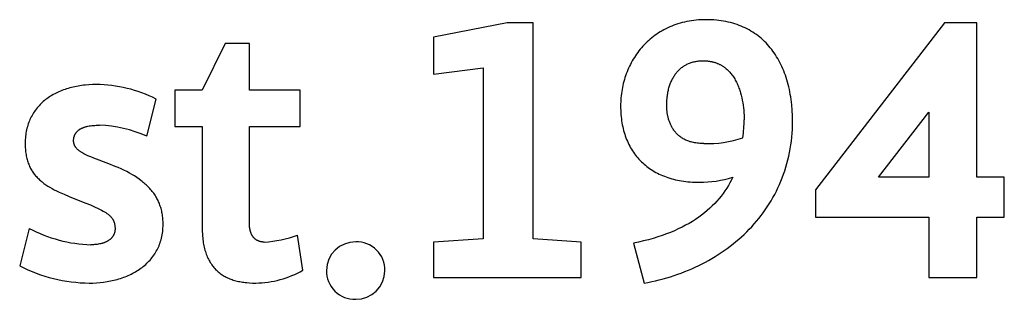
# Model space of a CAD drawing. Units: millimetres. Extents: x 2196 to 6306, y 2581 to 5431.
# Drawn here: x 5398 to 5456, y 2712 to 2728 of the extents above; entities that cross this region are included whole.
import ezdxf

# ---------------------------------------------------------------- set-up
doc = ezdxf.new("R2010")
doc.units = ezdxf.units.MM
doc.header["$MEASUREMENT"] = 0
doc.layers.add('1 Muotoviivat', color=7, linetype='Continuous', lineweight=35)

# ---------------------------------------------------------------- blocks, each defined once
blk = doc.blocks.new('GROUP_0_d397e20c-2f46-49a0-8ecd-6b4ddd372361')
at = {"layer": '1 Muotoviivat', "color": 7, "linetype": 'Continuous', "lineweight": 25, "ltscale": 10}
for p, q in [((5437.193, 2728.02), (5437.063, 2727.985)), ((5437.325, 2728.052), (5437.193, 2728.02)), ((5437.459, 2728.081), (5437.325, 2728.052)), ((5437.596, 2728.107), (5437.459, 2728.081)), ((5437.734, 2728.129), (5437.596, 2728.107)), ((5437.875, 2728.148), (5437.734, 2728.129)), ((5438.017, 2728.164), (5437.875, 2728.148)), ((5438.162, 2728.177), (5438.017, 2728.164)), ((5438.309, 2728.185), (5438.162, 2728.177)), ((5438.458, 2728.191), (5438.309, 2728.185)), ((5438.609, 2728.193), (5438.458, 2728.191)), ((5438.763, 2728.191), (5438.609, 2728.193)), ((5438.915, 2728.186), (5438.763, 2728.191)), ((5439.065, 2728.177), (5438.915, 2728.186)), ((5439.212, 2728.164), (5439.065, 2728.177)), ((5439.358, 2728.149), (5439.212, 2728.164)), ((5439.501, 2728.13), (5439.358, 2728.149)), ((5439.642, 2728.107), (5439.501, 2728.13)), ((5439.78, 2728.081), (5439.642, 2728.107)), ((5439.917, 2728.052), (5439.78, 2728.081)), ((5440.051, 2728.019), (5439.917, 2728.052)), ((5440.182, 2727.983), (5440.051, 2728.019)), ((5435.887, 2727.474), (5435.781, 2727.408)), ((5435.994, 2727.537), (5435.887, 2727.474)), ((5436.104, 2727.598), (5435.994, 2727.537)), ((5436.216, 2727.656), (5436.104, 2727.598)), ((5436.331, 2727.711), (5436.216, 2727.656)), ((5436.447, 2727.764), (5436.331, 2727.711)), ((5436.566, 2727.814), (5436.447, 2727.764)), ((5436.687, 2727.861), (5436.566, 2727.814)), ((5436.81, 2727.905), (5436.687, 2727.861)), ((5436.936, 2727.946), (5436.81, 2727.905)), ((5437.063, 2727.985), (5436.936, 2727.946)), ((5440.312, 2727.944), (5440.182, 2727.983)), ((5440.439, 2727.902), (5440.312, 2727.944)), ((5440.564, 2727.857), (5440.439, 2727.902)), ((5440.687, 2727.808), (5440.564, 2727.857)), ((5440.807, 2727.756), (5440.687, 2727.808)), ((5440.925, 2727.701), (5440.807, 2727.756)), ((5441.04, 2727.644), (5440.925, 2727.701)), ((5441.154, 2727.583), (5441.04, 2727.644)), ((5441.265, 2727.519), (5441.154, 2727.583)), ((5441.373, 2727.452), (5441.265, 2727.519)), ((5441.48, 2727.382), (5441.373, 2727.452)), ((5435.108, 2726.881), (5435.021, 2726.797)), ((5435.197, 2726.963), (5435.108, 2726.881)), ((5435.289, 2727.043), (5435.197, 2726.963)), ((5435.383, 2727.12), (5435.289, 2727.043)), ((5435.479, 2727.196), (5435.383, 2727.12)), ((5435.577, 2727.269), (5435.479, 2727.196)), ((5435.678, 2727.34), (5435.577, 2727.269)), ((5435.781, 2727.408), (5435.678, 2727.34)), ((5441.584, 2727.309), (5441.48, 2727.382)), ((5441.685, 2727.233), (5441.584, 2727.309)), ((5441.784, 2727.155), (5441.685, 2727.233)), ((5441.881, 2727.073), (5441.784, 2727.155)), ((5441.976, 2726.989), (5441.881, 2727.073)), ((5442.068, 2726.902), (5441.976, 2726.989)), ((5442.157, 2726.812), (5442.068, 2726.902)), ((5410.085, 2726.779), (5408.717, 2724.022)), ((5411.521, 2726.779), (5410.085, 2726.779)), ((5411.521, 2724.022), (5411.521, 2726.779)), ((5434.623, 2726.347), (5434.55, 2726.252)), ((5434.698, 2726.441), (5434.623, 2726.347)), ((5434.775, 2726.533), (5434.698, 2726.441)), ((5434.855, 2726.623), (5434.775, 2726.533)), ((5434.937, 2726.711), (5434.855, 2726.623)), ((5435.021, 2726.797), (5434.937, 2726.711)), ((5442.244, 2726.72), (5442.157, 2726.812)), ((5442.329, 2726.625), (5442.244, 2726.72)), ((5442.412, 2726.527), (5442.329, 2726.625)), ((5442.492, 2726.427), (5442.412, 2726.527)), ((5442.569, 2726.324), (5442.492, 2726.427)), ((5442.644, 2726.218), (5442.569, 2726.324)), ((5434.224, 2725.749), (5434.166, 2725.644)), ((5434.284, 2725.853), (5434.224, 2725.749)), ((5434.347, 2725.955), (5434.284, 2725.853)), ((5434.412, 2726.055), (5434.347, 2725.955)), ((5434.48, 2726.154), (5434.412, 2726.055)), ((5434.55, 2726.252), (5434.48, 2726.154)), ((5437.779, 2725.671), (5437.833, 2725.686)), ((5437.833, 2725.686), (5437.888, 2725.7)), ((5437.888, 2725.7), (5437.945, 2725.712)), ((5437.945, 2725.712), (5438.001, 2725.723)), ((5438.001, 2725.723), (5438.059, 2725.733)), ((5438.059, 2725.733), (5438.118, 2725.741)), ((5438.118, 2725.741), (5438.177, 2725.748)), ((5438.177, 2725.748), (5438.238, 2725.753)), ((5438.238, 2725.753), (5438.299, 2725.756)), ((5438.299, 2725.756), (5438.36, 2725.759)), ((5438.36, 2725.759), (5438.423, 2725.759)), ((5438.423, 2725.759), (5438.513, 2725.758)), ((5438.513, 2725.758), (5438.601, 2725.753)), ((5438.601, 2725.753), (5438.645, 2725.75)), ((5438.645, 2725.75), (5438.687, 2725.746)), ((5438.687, 2725.746), (5438.729, 2725.741)), ((5438.729, 2725.741), (5438.771, 2725.736)), ((5438.771, 2725.736), (5438.812, 2725.73)), ((5438.812, 2725.73), (5438.853, 2725.723)), ((5438.853, 2725.723), (5438.893, 2725.715)), ((5438.893, 2725.715), (5438.933, 2725.707)), ((5438.933, 2725.707), (5438.972, 2725.698)), ((5438.972, 2725.698), (5439.011, 2725.689)), ((5439.011, 2725.689), (5439.049, 2725.679)), ((5439.049, 2725.679), (5439.087, 2725.668)), ((5442.717, 2726.11), (5442.644, 2726.218)), ((5442.787, 2725.999), (5442.717, 2726.11)), ((5442.855, 2725.886), (5442.787, 2725.999)), ((5442.92, 2725.771), (5442.855, 2725.886)), ((5442.983, 2725.653), (5442.92, 2725.771)), ((5433.913, 2725.099), (5433.871, 2724.986)), ((5433.959, 2725.21), (5433.913, 2725.099)), ((5434.007, 2725.321), (5433.959, 2725.21)), ((5434.057, 2725.43), (5434.007, 2725.321)), ((5434.11, 2725.538), (5434.057, 2725.43)), ((5434.166, 2725.644), (5434.11, 2725.538)), ((5436.877, 2725.087), (5436.913, 2725.128)), ((5436.913, 2725.128), (5436.95, 2725.168)), ((5436.95, 2725.168), (5436.989, 2725.207)), ((5436.989, 2725.207), (5437.028, 2725.245)), ((5437.028, 2725.245), (5437.068, 2725.281)), ((5437.068, 2725.281), (5437.109, 2725.316)), ((5437.109, 2725.316), (5437.151, 2725.35)), ((5437.151, 2725.35), (5437.194, 2725.383)), ((5437.194, 2725.383), (5437.237, 2725.414)), ((5437.237, 2725.414), (5437.282, 2725.444)), ((5437.282, 2725.444), (5437.328, 2725.473)), ((5437.328, 2725.473), (5437.374, 2725.5)), ((5437.374, 2725.5), (5437.422, 2725.526)), ((5437.422, 2725.526), (5437.47, 2725.551)), ((5437.47, 2725.551), (5437.519, 2725.574)), ((5437.519, 2725.574), (5437.569, 2725.596)), ((5437.569, 2725.596), (5437.62, 2725.617)), ((5437.62, 2725.617), (5437.672, 2725.637)), ((5437.672, 2725.637), (5437.725, 2725.654)), ((5437.725, 2725.654), (5437.779, 2725.671)), ((5439.087, 2725.668), (5439.124, 2725.657)), ((5439.124, 2725.657), (5439.16, 2725.645)), ((5439.16, 2725.645), (5439.197, 2725.632)), ((5439.197, 2725.632), (5439.232, 2725.619)), ((5439.232, 2725.619), (5439.268, 2725.605)), ((5439.268, 2725.605), (5439.302, 2725.59)), ((5439.302, 2725.59), (5439.337, 2725.575)), ((5439.337, 2725.575), (5439.371, 2725.56)), ((5439.371, 2725.56), (5439.404, 2725.543)), ((5439.404, 2725.543), (5439.437, 2725.527)), ((5439.437, 2725.527), (5439.469, 2725.509)), ((5439.469, 2725.509), (5439.501, 2725.492)), ((5439.501, 2725.492), (5439.533, 2725.473)), ((5439.533, 2725.473), (5439.564, 2725.454)), ((5439.564, 2725.454), (5439.594, 2725.435)), ((5439.594, 2725.435), (5439.625, 2725.415)), ((5439.625, 2725.415), (5439.654, 2725.394)), ((5439.654, 2725.394), (5439.684, 2725.373)), ((5439.684, 2725.373), (5439.712, 2725.352)), ((5439.712, 2725.352), (5439.741, 2725.33)), ((5439.741, 2725.33), (5439.769, 2725.307)), ((5439.769, 2725.307), (5439.796, 2725.285)), ((5439.796, 2725.285), (5439.85, 2725.237)), ((5439.85, 2725.237), (5439.902, 2725.188)), ((5439.902, 2725.188), (5439.953, 2725.138)), ((5439.953, 2725.138), (5440.001, 2725.085)), ((5443.043, 2725.532), (5442.983, 2725.653)), ((5443.101, 2725.409), (5443.043, 2725.532)), ((5443.156, 2725.284), (5443.101, 2725.409)), ((5443.209, 2725.157), (5443.156, 2725.284)), ((5443.259, 2725.027), (5443.209, 2725.157)), ((5433.724, 2724.525), (5433.694, 2724.408)), ((5433.757, 2724.642), (5433.724, 2724.525)), ((5433.792, 2724.758), (5433.757, 2724.642)), ((5433.83, 2724.872), (5433.792, 2724.758)), ((5433.871, 2724.986), (5433.83, 2724.872)), ((5436.521, 2724.498), (5436.545, 2724.554)), ((5436.545, 2724.554), (5436.57, 2724.608)), ((5436.57, 2724.608), (5436.596, 2724.661)), ((5436.596, 2724.661), (5436.623, 2724.713)), ((5436.623, 2724.713), (5436.651, 2724.764)), ((5436.651, 2724.764), (5436.681, 2724.813)), ((5436.681, 2724.813), (5436.711, 2724.862)), ((5436.711, 2724.862), (5436.742, 2724.909)), ((5436.742, 2724.909), (5436.774, 2724.955)), ((5436.774, 2724.955), (5436.808, 2725)), ((5436.808, 2725), (5436.842, 2725.044)), ((5436.842, 2725.044), (5436.877, 2725.087)), ((5440.001, 2725.085), (5440.049, 2725.031)), ((5440.049, 2725.031), (5440.094, 2724.976)), ((5440.094, 2724.976), (5440.138, 2724.919)), ((5440.138, 2724.919), (5440.181, 2724.86)), ((5440.181, 2724.86), (5440.221, 2724.8)), ((5440.221, 2724.8), (5440.261, 2724.739)), ((5440.261, 2724.739), (5440.299, 2724.677)), ((5440.299, 2724.677), (5440.335, 2724.613)), ((5440.335, 2724.613), (5440.37, 2724.549)), ((5440.37, 2724.549), (5440.403, 2724.483)), ((5443.307, 2724.895), (5443.259, 2725.027)), ((5443.352, 2724.761), (5443.307, 2724.895)), ((5443.395, 2724.625), (5443.352, 2724.761)), ((5443.435, 2724.486), (5443.395, 2724.625)), ((5400.313, 2723.957), (5400.226, 2723.919)), ((5400.402, 2723.993), (5400.313, 2723.957)), ((5400.493, 2724.027), (5400.402, 2723.993)), ((5400.585, 2724.059), (5400.493, 2724.027)), ((5400.678, 2724.09), (5400.585, 2724.059)), ((5400.772, 2724.119), (5400.678, 2724.09)), ((5400.868, 2724.146), (5400.772, 2724.119)), ((5400.965, 2724.172), (5400.868, 2724.146)), ((5401.063, 2724.196), (5400.965, 2724.172)), ((5401.163, 2724.218), (5401.063, 2724.196)), ((5401.263, 2724.238), (5401.163, 2724.218)), ((5401.365, 2724.257), (5401.263, 2724.238)), ((5401.468, 2724.274), (5401.365, 2724.257)), ((5401.572, 2724.289), (5401.468, 2724.274)), ((5401.677, 2724.302), (5401.572, 2724.289)), ((5401.783, 2724.314), (5401.677, 2724.302)), ((5401.998, 2724.332), (5401.783, 2724.314)), ((5402.216, 2724.342), (5401.998, 2724.332)), ((5402.438, 2724.346), (5402.216, 2724.342)), ((5408.717, 2724.022), (5407.096, 2724.022)), ((5407.096, 2724.022), (5407.096, 2721.867)), ((5414.534, 2724.022), (5411.521, 2724.022)), ((5414.534, 2721.867), (5414.534, 2724.022)), ((5433.599, 2723.93), (5433.582, 2723.808)), ((5433.619, 2724.05), (5433.599, 2723.93)), ((5433.641, 2724.17), (5433.619, 2724.05)), ((5433.666, 2724.289), (5433.641, 2724.17)), ((5433.694, 2724.408), (5433.666, 2724.289)), ((5436.339, 2723.886), (5436.352, 2723.952)), ((5436.352, 2723.952), (5436.367, 2724.017)), ((5436.367, 2724.017), (5436.382, 2724.081)), ((5436.382, 2724.081), (5436.399, 2724.143)), ((5436.399, 2724.143), (5436.416, 2724.205)), ((5436.416, 2724.205), (5436.435, 2724.266)), ((5436.435, 2724.266), (5436.455, 2724.326)), ((5436.455, 2724.326), (5436.476, 2724.384)), ((5436.476, 2724.384), (5436.498, 2724.442)), ((5436.498, 2724.442), (5436.521, 2724.498)), ((5440.403, 2724.483), (5440.436, 2724.416)), ((5440.436, 2724.416), (5440.466, 2724.349)), ((5440.466, 2724.349), (5440.496, 2724.28)), ((5440.496, 2724.28), (5440.524, 2724.211)), ((5440.524, 2724.211), (5440.55, 2724.141)), ((5440.55, 2724.141), (5440.576, 2724.07)), ((5440.576, 2724.07), (5440.6, 2723.999)), ((5440.6, 2723.999), (5440.623, 2723.927)), ((5440.623, 2723.927), (5440.645, 2723.855)), ((5443.473, 2724.345), (5443.435, 2724.486)), ((5443.508, 2724.203), (5443.473, 2724.345)), ((5443.541, 2724.058), (5443.508, 2724.203)), ((5443.571, 2723.911), (5443.541, 2724.058)), ((5399.364, 2723.395), (5399.296, 2723.338)), ((5399.434, 2723.451), (5399.364, 2723.395)), ((5399.506, 2723.505), (5399.434, 2723.451)), ((5399.58, 2723.558), (5399.506, 2723.505)), ((5399.655, 2723.609), (5399.58, 2723.558)), ((5399.732, 2723.658), (5399.655, 2723.609)), ((5399.81, 2723.706), (5399.732, 2723.658)), ((5399.89, 2723.752), (5399.81, 2723.706)), ((5399.972, 2723.796), (5399.89, 2723.752)), ((5400.055, 2723.839), (5399.972, 2723.796)), ((5400.14, 2723.88), (5400.055, 2723.839)), ((5400.226, 2723.919), (5400.14, 2723.88)), ((5405.427, 2721.287), (5405.983, 2723.489)), ((5433.546, 2723.442), (5433.539, 2723.319)), ((5433.555, 2723.565), (5433.546, 2723.442)), ((5433.567, 2723.687), (5433.555, 2723.565)), ((5433.582, 2723.808), (5433.567, 2723.687)), ((5436.271, 2723.247), (5436.278, 2723.396)), ((5436.278, 2723.396), (5436.29, 2723.541)), ((5436.29, 2723.541), (5436.297, 2723.612)), ((5436.297, 2723.612), (5436.306, 2723.682)), ((5436.306, 2723.682), (5436.316, 2723.751)), ((5436.316, 2723.751), (5436.327, 2723.819)), ((5436.327, 2723.819), (5436.339, 2723.886)), ((5440.645, 2723.855), (5440.684, 2723.709)), ((5440.684, 2723.709), (5440.719, 2723.561)), ((5440.719, 2723.561), (5440.75, 2723.413)), ((5440.75, 2723.413), (5440.777, 2723.265)), ((5443.598, 2723.762), (5443.571, 2723.911)), ((5443.623, 2723.611), (5443.598, 2723.762)), ((5443.645, 2723.458), (5443.623, 2723.611)), ((5443.665, 2723.303), (5443.645, 2723.458)), ((5398.818, 2722.818), (5398.767, 2722.746)), ((5398.871, 2722.889), (5398.818, 2722.818)), ((5398.926, 2722.958), (5398.871, 2722.889)), ((5398.983, 2723.025), (5398.926, 2722.958)), ((5399.042, 2723.091), (5398.983, 2723.025)), ((5399.103, 2723.155), (5399.042, 2723.091)), ((5399.165, 2723.217), (5399.103, 2723.155)), ((5399.23, 2723.278), (5399.165, 2723.217)), ((5399.296, 2723.338), (5399.23, 2723.278)), ((5433.535, 2723.195), (5433.534, 2723.072)), ((5433.534, 2723.072), (5433.535, 2722.942)), ((5433.539, 2723.319), (5433.535, 2723.195)), ((5433.535, 2722.942), (5433.539, 2722.814)), ((5433.539, 2722.814), (5433.545, 2722.688)), ((5436.269, 2723.095), (5436.271, 2723.247)), ((5436.27, 2723.013), (5436.269, 2723.095)), ((5436.273, 2722.928), (5436.27, 2723.013)), ((5436.279, 2722.841), (5436.273, 2722.928)), ((5436.288, 2722.752), (5436.279, 2722.841)), ((5440.777, 2723.265), (5440.799, 2723.117)), ((5440.799, 2723.117), (5440.817, 2722.97)), ((5440.817, 2722.97), (5440.832, 2722.823)), ((5440.832, 2722.823), (5440.843, 2722.679)), ((5443.682, 2723.147), (5443.665, 2723.303)), ((5443.708, 2722.828), (5443.682, 2723.147)), ((5443.724, 2722.501), (5443.708, 2722.828)), ((5398.47, 2722.197), (5398.437, 2722.112)), ((5398.506, 2722.28), (5398.47, 2722.197)), ((5398.544, 2722.362), (5398.506, 2722.28)), ((5398.584, 2722.442), (5398.544, 2722.362)), ((5398.627, 2722.52), (5398.584, 2722.442)), ((5398.671, 2722.597), (5398.627, 2722.52)), ((5398.718, 2722.672), (5398.671, 2722.597)), ((5398.767, 2722.746), (5398.718, 2722.672)), ((5433.545, 2722.688), (5433.554, 2722.563)), ((5433.554, 2722.563), (5433.565, 2722.439)), ((5433.565, 2722.439), (5433.579, 2722.318)), ((5433.579, 2722.318), (5433.595, 2722.198)), ((5433.595, 2722.198), (5433.614, 2722.079)), ((5436.3, 2722.661), (5436.288, 2722.752)), ((5436.315, 2722.569), (5436.3, 2722.661)), ((5436.333, 2722.476), (5436.315, 2722.569)), ((5436.344, 2722.429), (5436.333, 2722.476)), ((5436.355, 2722.382), (5436.344, 2722.429)), ((5436.367, 2722.335), (5436.355, 2722.382)), ((5436.381, 2722.288), (5436.367, 2722.335)), ((5436.395, 2722.241), (5436.381, 2722.288)), ((5436.41, 2722.194), (5436.395, 2722.241)), ((5436.427, 2722.147), (5436.41, 2722.194)), ((5440.843, 2722.679), (5440.851, 2722.537)), ((5440.851, 2722.537), (5440.855, 2722.397)), ((5440.855, 2722.397), (5440.857, 2722.261)), ((5443.729, 2722.168), (5443.724, 2722.501)), ((5398.304, 2721.665), (5398.285, 2721.571)), ((5398.326, 2721.757), (5398.304, 2721.665)), ((5398.35, 2721.848), (5398.326, 2721.757)), ((5398.377, 2721.938), (5398.35, 2721.848)), ((5398.406, 2722.026), (5398.377, 2721.938)), ((5398.437, 2722.112), (5398.406, 2722.026)), ((5401.321, 2721.585), (5401.34, 2721.603)), ((5401.34, 2721.603), (5401.359, 2721.62)), ((5401.359, 2721.62), (5401.38, 2721.636)), ((5401.38, 2721.636), (5401.401, 2721.653)), ((5401.401, 2721.653), (5401.422, 2721.668)), ((5401.422, 2721.668), (5401.445, 2721.684)), ((5401.445, 2721.684), (5401.468, 2721.699)), ((5401.468, 2721.699), (5401.492, 2721.713)), ((5401.492, 2721.713), (5401.517, 2721.727)), ((5401.517, 2721.727), (5401.543, 2721.741)), ((5401.543, 2721.741), (5401.569, 2721.754)), ((5401.569, 2721.754), (5401.596, 2721.766)), ((5401.596, 2721.766), (5401.624, 2721.779)), ((5401.624, 2721.779), (5401.652, 2721.79)), ((5401.652, 2721.79), (5401.682, 2721.802)), ((5401.682, 2721.802), (5401.712, 2721.813)), ((5401.712, 2721.813), (5401.743, 2721.823)), ((5401.743, 2721.823), (5401.775, 2721.833)), ((5401.775, 2721.833), (5401.807, 2721.843)), ((5401.807, 2721.843), (5401.841, 2721.852)), ((5401.841, 2721.852), (5401.875, 2721.86)), ((5401.875, 2721.86), (5401.945, 2721.876)), ((5401.945, 2721.876), (5402.019, 2721.89)), ((5402.019, 2721.89), (5402.096, 2721.902)), ((5402.096, 2721.902), (5402.176, 2721.913)), ((5402.176, 2721.913), (5402.259, 2721.921)), ((5402.259, 2721.921), (5402.346, 2721.928)), ((5402.346, 2721.928), (5402.435, 2721.932)), ((5402.435, 2721.932), (5402.528, 2721.935)), ((5402.528, 2721.935), (5402.624, 2721.936)), ((5407.096, 2721.867), (5408.717, 2721.867)), ((5408.717, 2721.867), (5408.717, 2715.888)), ((5411.521, 2716.121), (5411.521, 2721.867)), ((5411.521, 2721.867), (5414.534, 2721.867)), ((5433.614, 2722.079), (5433.635, 2721.962)), ((5433.635, 2721.962), (5433.659, 2721.847)), ((5433.659, 2721.847), (5433.685, 2721.734)), ((5433.685, 2721.734), (5433.713, 2721.622)), ((5433.713, 2721.622), (5433.744, 2721.512)), ((5436.444, 2722.1), (5436.427, 2722.147)), ((5436.463, 2722.053), (5436.444, 2722.1)), ((5436.482, 2722.007), (5436.463, 2722.053)), ((5436.503, 2721.961), (5436.482, 2722.007)), ((5436.525, 2721.915), (5436.503, 2721.961)), ((5436.548, 2721.87), (5436.525, 2721.915)), ((5436.573, 2721.825), (5436.548, 2721.87)), ((5436.598, 2721.78), (5436.573, 2721.825)), ((5436.625, 2721.736), (5436.598, 2721.78)), ((5436.653, 2721.692), (5436.625, 2721.736)), ((5436.683, 2721.65), (5436.653, 2721.692)), ((5436.713, 2721.607), (5436.683, 2721.65)), ((5436.746, 2721.566), (5436.713, 2721.607)), ((5443.704, 2721.455), (5443.718, 2721.69)), ((5443.718, 2721.69), (5443.726, 2721.928)), ((5443.726, 2721.928), (5443.729, 2722.168)), ((5398.226, 2721.078), (5398.222, 2720.974)), ((5398.233, 2721.179), (5398.226, 2721.078)), ((5398.242, 2721.279), (5398.233, 2721.179)), ((5398.254, 2721.378), (5398.242, 2721.279)), ((5398.268, 2721.475), (5398.254, 2721.378)), ((5398.285, 2721.571), (5398.268, 2721.475)), ((5401.094, 2721.009), (5401.095, 2721.037)), ((5401.094, 2720.995), (5401.094, 2721.009)), ((5401.095, 2721.037), (5401.096, 2721.065)), ((5401.096, 2721.065), (5401.097, 2721.092)), ((5401.097, 2721.092), (5401.1, 2721.119)), ((5401.1, 2721.119), (5401.103, 2721.145)), ((5401.103, 2721.145), (5401.107, 2721.171)), ((5401.107, 2721.171), (5401.112, 2721.197)), ((5401.112, 2721.197), (5401.117, 2721.222)), ((5401.117, 2721.222), (5401.123, 2721.247)), ((5401.123, 2721.247), (5401.13, 2721.271)), ((5401.13, 2721.271), (5401.138, 2721.295)), ((5401.138, 2721.295), (5401.146, 2721.318)), ((5401.146, 2721.318), (5401.155, 2721.341)), ((5401.155, 2721.341), (5401.165, 2721.364)), ((5401.165, 2721.364), (5401.175, 2721.386)), ((5401.175, 2721.386), (5401.187, 2721.408)), ((5401.187, 2721.408), (5401.199, 2721.43)), ((5401.199, 2721.43), (5401.211, 2721.451)), ((5401.211, 2721.451), (5401.225, 2721.471)), ((5401.225, 2721.471), (5401.239, 2721.491)), ((5401.239, 2721.491), (5401.254, 2721.511)), ((5401.254, 2721.511), (5401.27, 2721.53)), ((5401.27, 2721.53), (5401.286, 2721.549)), ((5401.286, 2721.549), (5401.303, 2721.567)), ((5401.303, 2721.567), (5401.321, 2721.585)), ((5433.744, 2721.512), (5433.777, 2721.404)), ((5433.777, 2721.404), (5433.813, 2721.297)), ((5433.813, 2721.297), (5433.851, 2721.193)), ((5433.851, 2721.193), (5433.891, 2721.09)), ((5433.891, 2721.09), (5433.934, 2720.988)), ((5436.779, 2721.525), (5436.746, 2721.566)), ((5436.814, 2721.484), (5436.779, 2721.525)), ((5436.851, 2721.445), (5436.814, 2721.484)), ((5436.888, 2721.407), (5436.851, 2721.445)), ((5436.928, 2721.369), (5436.888, 2721.407)), ((5436.969, 2721.332), (5436.928, 2721.369)), ((5437.011, 2721.297), (5436.969, 2721.332)), ((5437.055, 2721.262), (5437.011, 2721.297)), ((5437.101, 2721.228), (5437.055, 2721.262)), ((5437.148, 2721.196), (5437.101, 2721.228)), ((5437.197, 2721.164), (5437.148, 2721.196)), ((5437.247, 2721.134), (5437.197, 2721.164)), ((5437.3, 2721.105), (5437.247, 2721.134)), ((5437.353, 2721.078), (5437.3, 2721.105)), ((5437.409, 2721.051), (5437.353, 2721.078)), ((5437.467, 2721.026), (5437.409, 2721.051)), ((5437.526, 2721.003), (5437.467, 2721.026)), ((5437.587, 2720.981), (5437.526, 2721.003)), ((5443.659, 2720.991), (5443.684, 2721.222)), ((5443.684, 2721.222), (5443.704, 2721.455)), ((5398.222, 2720.974), (5398.221, 2720.87)), ((5398.221, 2720.87), (5398.222, 2720.778)), ((5398.222, 2720.778), (5398.224, 2720.689)), ((5398.224, 2720.689), (5398.228, 2720.601)), ((5398.228, 2720.601), (5398.234, 2720.516)), ((5398.234, 2720.516), (5398.242, 2720.432)), ((5398.242, 2720.432), (5398.251, 2720.35)), ((5401.095, 2720.981), (5401.094, 2720.995)), ((5401.096, 2720.967), (5401.095, 2720.981)), ((5401.096, 2720.953), (5401.096, 2720.967)), ((5401.098, 2720.94), (5401.096, 2720.953)), ((5401.099, 2720.926), (5401.098, 2720.94)), ((5401.101, 2720.913), (5401.099, 2720.926)), ((5401.103, 2720.9), (5401.101, 2720.913)), ((5401.106, 2720.887), (5401.103, 2720.9)), ((5401.108, 2720.873), (5401.106, 2720.887)), ((5401.111, 2720.861), (5401.108, 2720.873)), ((5401.114, 2720.848), (5401.111, 2720.861)), ((5401.118, 2720.835), (5401.114, 2720.848)), ((5401.121, 2720.822), (5401.118, 2720.835)), ((5401.125, 2720.81), (5401.121, 2720.822)), ((5401.13, 2720.797), (5401.125, 2720.81)), ((5401.134, 2720.785), (5401.13, 2720.797)), ((5401.139, 2720.773), (5401.134, 2720.785)), ((5401.144, 2720.76), (5401.139, 2720.773)), ((5401.149, 2720.748), (5401.144, 2720.76)), ((5401.155, 2720.736), (5401.149, 2720.748)), ((5401.161, 2720.724), (5401.155, 2720.736)), ((5401.167, 2720.713), (5401.161, 2720.724)), ((5401.174, 2720.701), (5401.167, 2720.713)), ((5401.18, 2720.689), (5401.174, 2720.701)), ((5401.187, 2720.678), (5401.18, 2720.689)), ((5401.194, 2720.666), (5401.187, 2720.678)), ((5401.202, 2720.655), (5401.194, 2720.666)), ((5401.21, 2720.643), (5401.202, 2720.655)), ((5401.218, 2720.632), (5401.21, 2720.643)), ((5401.226, 2720.621), (5401.218, 2720.632)), ((5401.234, 2720.61), (5401.226, 2720.621)), ((5401.252, 2720.588), (5401.234, 2720.61)), ((5401.271, 2720.566), (5401.252, 2720.588)), ((5401.291, 2720.544), (5401.271, 2720.566)), ((5401.312, 2720.523), (5401.291, 2720.544)), ((5401.334, 2720.502), (5401.312, 2720.523)), ((5401.357, 2720.481), (5401.334, 2720.502)), ((5401.381, 2720.461), (5401.357, 2720.481)), ((5401.406, 2720.44), (5401.381, 2720.461)), ((5401.432, 2720.42), (5401.406, 2720.44)), ((5401.459, 2720.4), (5401.432, 2720.42)), ((5433.934, 2720.988), (5433.979, 2720.889)), ((5433.979, 2720.889), (5434.026, 2720.792)), ((5434.026, 2720.792), (5434.076, 2720.696)), ((5434.076, 2720.696), (5434.127, 2720.602)), ((5434.127, 2720.602), (5434.181, 2720.51)), ((5434.181, 2720.51), (5434.238, 2720.42)), ((5434.238, 2720.42), (5434.296, 2720.332)), ((5437.65, 2720.96), (5437.587, 2720.981)), ((5437.714, 2720.942), (5437.65, 2720.96)), ((5437.781, 2720.924), (5437.714, 2720.942)), ((5437.85, 2720.908), (5437.781, 2720.924)), ((5437.92, 2720.894), (5437.85, 2720.908)), ((5437.992, 2720.882), (5437.92, 2720.894)), ((5438.067, 2720.872), (5437.992, 2720.882)), ((5438.143, 2720.863), (5438.067, 2720.872)), ((5438.222, 2720.856), (5438.143, 2720.863)), ((5438.302, 2720.851), (5438.222, 2720.856)), ((5438.385, 2720.848), (5438.302, 2720.851)), ((5438.47, 2720.847), (5438.385, 2720.848)), ((5443.552, 2720.314), (5443.593, 2720.537)), ((5443.593, 2720.537), (5443.628, 2720.763)), ((5443.628, 2720.763), (5443.659, 2720.991)), ((5398.251, 2720.35), (5398.262, 2720.27)), ((5398.262, 2720.27), (5398.274, 2720.191)), ((5398.274, 2720.191), (5398.288, 2720.115)), ((5398.288, 2720.115), (5398.304, 2720.04)), ((5398.304, 2720.04), (5398.321, 2719.966)), ((5398.321, 2719.966), (5398.34, 2719.894)), ((5398.34, 2719.894), (5398.36, 2719.824)), ((5401.487, 2720.38), (5401.459, 2720.4)), ((5401.516, 2720.36), (5401.487, 2720.38)), ((5401.546, 2720.341), (5401.516, 2720.36)), ((5401.577, 2720.321), (5401.546, 2720.341)), ((5401.642, 2720.282), (5401.577, 2720.321)), ((5401.71, 2720.244), (5401.642, 2720.282)), ((5401.783, 2720.206), (5401.71, 2720.244)), ((5401.859, 2720.168), (5401.783, 2720.206)), ((5401.939, 2720.13), (5401.859, 2720.168)), ((5402.111, 2720.054), (5401.939, 2720.13)), ((5402.297, 2719.976), (5402.111, 2720.054)), ((5403.179, 2719.642), (5402.297, 2719.976)), ((5434.296, 2720.332), (5434.357, 2720.246)), ((5434.357, 2720.246), (5434.42, 2720.161)), ((5434.42, 2720.161), (5434.485, 2720.079)), ((5434.485, 2720.079), (5434.553, 2719.999)), ((5434.553, 2719.999), (5434.622, 2719.92)), ((5434.622, 2719.92), (5434.694, 2719.844)), ((5434.694, 2719.844), (5434.768, 2719.77)), ((5443.397, 2719.659), (5443.454, 2719.875)), ((5443.454, 2719.875), (5443.505, 2720.093)), ((5443.505, 2720.093), (5443.552, 2720.314)), ((5398.36, 2719.824), (5398.382, 2719.755)), ((5398.382, 2719.755), (5398.405, 2719.688)), ((5398.405, 2719.688), (5398.43, 2719.623)), ((5398.43, 2719.623), (5398.456, 2719.558)), ((5398.456, 2719.558), (5398.484, 2719.496)), ((5398.484, 2719.496), (5398.513, 2719.434)), ((5398.513, 2719.434), (5398.544, 2719.374)), ((5398.544, 2719.374), (5398.576, 2719.315)), ((5398.576, 2719.315), (5398.61, 2719.258)), ((5398.61, 2719.258), (5398.645, 2719.202)), ((5403.555, 2719.496), (5403.179, 2719.642)), ((5403.735, 2719.42), (5403.555, 2719.496)), ((5403.91, 2719.342), (5403.735, 2719.42)), ((5404.079, 2719.263), (5403.91, 2719.342)), ((5404.243, 2719.182), (5404.079, 2719.263)), ((5434.768, 2719.77), (5434.844, 2719.698)), ((5434.844, 2719.698), (5434.922, 2719.627)), ((5434.922, 2719.627), (5435.002, 2719.559)), ((5435.002, 2719.559), (5435.085, 2719.493)), ((5435.085, 2719.493), (5435.169, 2719.429)), ((5435.169, 2719.429), (5435.256, 2719.367)), ((5435.256, 2719.367), (5435.344, 2719.307)), ((5435.344, 2719.307), (5435.435, 2719.25)), ((5443.269, 2719.235), (5443.336, 2719.446)), ((5443.336, 2719.446), (5443.397, 2719.659)), ((5398.645, 2719.202), (5398.682, 2719.147)), ((5398.682, 2719.147), (5398.72, 2719.093)), ((5398.72, 2719.093), (5398.759, 2719.04)), ((5398.759, 2719.04), (5398.8, 2718.989)), ((5398.8, 2718.989), (5398.842, 2718.938)), ((5398.842, 2718.938), (5398.885, 2718.889)), ((5398.885, 2718.889), (5398.93, 2718.841)), ((5398.93, 2718.841), (5398.976, 2718.793)), ((5398.976, 2718.793), (5399.023, 2718.747)), ((5399.023, 2718.747), (5399.072, 2718.702)), ((5399.072, 2718.702), (5399.122, 2718.657)), ((5404.401, 2719.098), (5404.243, 2719.182)), ((5404.553, 2719.012), (5404.401, 2719.098)), ((5404.7, 2718.925), (5404.553, 2719.012)), ((5404.841, 2718.834), (5404.7, 2718.925)), ((5404.976, 2718.741), (5404.841, 2718.834)), ((5405.105, 2718.646), (5404.976, 2718.741)), ((5435.435, 2719.25), (5435.528, 2719.194)), ((5435.528, 2719.194), (5435.622, 2719.141)), ((5435.622, 2719.141), (5435.719, 2719.09)), ((5435.719, 2719.09), (5435.818, 2719.041)), ((5435.818, 2719.041), (5435.918, 2718.995)), ((5435.918, 2718.995), (5436.021, 2718.95)), ((5436.021, 2718.95), (5436.126, 2718.908)), ((5436.126, 2718.908), (5436.232, 2718.868)), ((5436.232, 2718.868), (5436.341, 2718.831)), ((5436.341, 2718.831), (5436.451, 2718.796)), ((5436.451, 2718.796), (5436.563, 2718.763)), ((5436.563, 2718.763), (5436.678, 2718.732)), ((5436.678, 2718.732), (5436.794, 2718.704)), ((5436.794, 2718.704), (5436.912, 2718.678)), ((5436.912, 2718.678), (5437.032, 2718.655)), ((5440.103, 2718.688), (5440.017, 2718.524)), ((5440.184, 2718.855), (5440.103, 2718.688)), ((5443.041, 2718.62), (5443.122, 2718.822)), ((5443.122, 2718.822), (5443.198, 2719.027)), ((5443.198, 2719.027), (5443.269, 2719.235)), ((5399.122, 2718.657), (5399.173, 2718.613)), ((5399.173, 2718.613), (5399.226, 2718.571)), ((5399.226, 2718.571), (5399.28, 2718.529)), ((5399.28, 2718.529), (5399.335, 2718.487)), ((5399.335, 2718.487), (5399.391, 2718.447)), ((5399.391, 2718.447), (5399.449, 2718.407)), ((5399.449, 2718.407), (5399.567, 2718.33)), ((5399.567, 2718.33), (5399.691, 2718.254)), ((5399.691, 2718.254), (5399.819, 2718.181)), ((5399.819, 2718.181), (5399.951, 2718.11)), ((5399.951, 2718.11), (5400.088, 2718.041)), ((5405.168, 2718.598), (5405.105, 2718.646)), ((5405.229, 2718.548), (5405.168, 2718.598)), ((5405.288, 2718.498), (5405.229, 2718.548)), ((5405.346, 2718.447), (5405.288, 2718.498)), ((5405.403, 2718.396), (5405.346, 2718.447)), ((5405.458, 2718.344), (5405.403, 2718.396)), ((5405.512, 2718.291), (5405.458, 2718.344)), ((5405.564, 2718.237), (5405.512, 2718.291)), ((5405.614, 2718.183), (5405.564, 2718.237)), ((5405.663, 2718.128), (5405.614, 2718.183)), ((5405.711, 2718.072), (5405.663, 2718.128)), ((5437.032, 2718.655), (5437.153, 2718.634)), ((5437.153, 2718.634), (5437.277, 2718.615)), ((5437.277, 2718.615), (5437.402, 2718.599)), ((5437.402, 2718.599), (5437.529, 2718.585)), ((5437.529, 2718.585), (5437.658, 2718.574)), ((5437.658, 2718.574), (5437.789, 2718.565)), ((5437.789, 2718.565), (5437.921, 2718.559)), ((5437.921, 2718.559), (5438.056, 2718.555)), ((5438.056, 2718.555), (5438.192, 2718.554)), ((5439.827, 2718.202), (5439.723, 2718.044)), ((5439.925, 2718.362), (5439.827, 2718.202)), ((5440.017, 2718.524), (5439.925, 2718.362)), ((5442.771, 2718.028), (5442.866, 2718.222)), ((5442.866, 2718.222), (5442.956, 2718.42)), ((5442.956, 2718.42), (5443.041, 2718.62)), ((5400.088, 2718.041), (5400.23, 2717.973)), ((5400.23, 2717.973), (5400.525, 2717.84)), ((5400.525, 2717.84), (5400.837, 2717.71)), ((5400.837, 2717.71), (5401.164, 2717.58)), ((5401.164, 2717.58), (5401.812, 2717.323)), ((5405.757, 2718.015), (5405.711, 2718.072)), ((5405.801, 2717.957), (5405.757, 2718.015)), ((5405.844, 2717.899), (5405.801, 2717.957)), ((5405.886, 2717.84), (5405.844, 2717.899)), ((5405.926, 2717.78), (5405.886, 2717.84)), ((5405.964, 2717.719), (5405.926, 2717.78)), ((5406.001, 2717.657), (5405.964, 2717.719)), ((5406.036, 2717.594), (5406.001, 2717.657)), ((5406.069, 2717.53), (5406.036, 2717.594)), ((5406.101, 2717.466), (5406.069, 2717.53)), ((5439.375, 2717.585), (5439.247, 2717.436)), ((5439.497, 2717.735), (5439.375, 2717.585)), ((5439.613, 2717.888), (5439.497, 2717.735)), ((5439.723, 2718.044), (5439.613, 2717.888)), ((5442.461, 2717.462), (5442.569, 2717.648)), ((5442.569, 2717.648), (5442.672, 2717.836)), ((5442.672, 2717.836), (5442.771, 2718.028)), ((5401.812, 2717.323), (5402.09, 2717.208)), ((5402.09, 2717.208), (5402.339, 2717.099)), ((5402.339, 2717.099), (5402.56, 2716.997)), ((5402.56, 2716.997), (5402.66, 2716.947)), ((5402.66, 2716.947), (5402.754, 2716.898)), ((5406.132, 2717.4), (5406.101, 2717.466)), ((5406.16, 2717.334), (5406.132, 2717.4)), ((5406.188, 2717.267), (5406.16, 2717.334)), ((5406.213, 2717.198), (5406.188, 2717.267)), ((5406.237, 2717.129), (5406.213, 2717.198)), ((5406.26, 2717.059), (5406.237, 2717.129)), ((5406.28, 2716.988), (5406.26, 2717.059)), ((5406.299, 2716.915), (5406.28, 2716.988)), ((5438.823, 2717.009), (5438.668, 2716.872)), ((5438.971, 2717.148), (5438.823, 2717.009)), ((5439.112, 2717.291), (5438.971, 2717.148)), ((5439.247, 2717.436), (5439.112, 2717.291)), ((5441.988, 2716.747), (5442.112, 2716.921)), ((5442.112, 2716.921), (5442.233, 2717.098)), ((5442.233, 2717.098), (5442.349, 2717.279)), ((5442.349, 2717.279), (5442.461, 2717.462)), ((5402.754, 2716.898), (5402.842, 2716.849)), ((5402.842, 2716.849), (5402.924, 2716.801)), ((5402.924, 2716.801), (5403, 2716.753)), ((5403, 2716.753), (5403.036, 2716.729)), ((5403.036, 2716.729), (5403.07, 2716.706)), ((5403.07, 2716.706), (5403.103, 2716.682)), ((5403.103, 2716.682), (5403.135, 2716.658)), ((5403.135, 2716.658), (5403.165, 2716.634)), ((5403.165, 2716.634), (5403.194, 2716.609)), ((5403.194, 2716.609), (5403.221, 2716.585)), ((5403.221, 2716.585), (5403.248, 2716.561)), ((5403.248, 2716.561), (5403.273, 2716.536)), ((5403.273, 2716.536), (5403.297, 2716.511)), ((5403.297, 2716.511), (5403.319, 2716.486)), ((5403.319, 2716.486), (5403.341, 2716.461)), ((5403.341, 2716.461), (5403.361, 2716.435)), ((5403.361, 2716.435), (5403.38, 2716.41)), ((5403.38, 2716.41), (5403.389, 2716.397)), ((5403.389, 2716.397), (5403.398, 2716.383)), ((5403.398, 2716.383), (5403.406, 2716.37)), ((5403.406, 2716.37), (5403.415, 2716.357)), ((5403.415, 2716.357), (5403.423, 2716.344)), ((5403.423, 2716.344), (5403.43, 2716.33)), ((5406.317, 2716.842), (5406.299, 2716.915)), ((5406.333, 2716.768), (5406.317, 2716.842)), ((5406.347, 2716.692), (5406.333, 2716.768)), ((5406.36, 2716.616), (5406.347, 2716.692)), ((5406.371, 2716.538), (5406.36, 2716.616)), ((5406.38, 2716.46), (5406.371, 2716.538)), ((5406.387, 2716.38), (5406.38, 2716.46)), ((5406.393, 2716.299), (5406.387, 2716.38)), ((5437.98, 2716.355), (5437.79, 2716.234)), ((5438.163, 2716.479), (5437.98, 2716.355)), ((5438.338, 2716.607), (5438.163, 2716.479)), ((5438.507, 2716.738), (5438.338, 2716.607)), ((5438.668, 2716.872), (5438.507, 2716.738)), ((5441.591, 2716.242), (5441.727, 2716.407)), ((5441.727, 2716.407), (5441.86, 2716.575)), ((5441.86, 2716.575), (5441.988, 2716.747)), ((5398.453, 2715.819), (5397.897, 2713.595)), ((5403.43, 2716.33), (5403.438, 2716.317)), ((5403.438, 2716.317), (5403.445, 2716.303)), ((5403.445, 2716.303), (5403.452, 2716.289)), ((5403.452, 2716.289), (5403.459, 2716.275)), ((5403.459, 2716.275), (5403.465, 2716.261)), ((5403.465, 2716.261), (5403.471, 2716.247)), ((5403.471, 2716.247), (5403.477, 2716.233)), ((5403.477, 2716.233), (5403.483, 2716.219)), ((5403.483, 2716.219), (5403.488, 2716.204)), ((5403.488, 2716.204), (5403.493, 2716.19)), ((5403.493, 2716.19), (5403.503, 2716.16)), ((5403.503, 2716.16), (5403.512, 2716.13)), ((5403.512, 2716.13), (5403.519, 2716.1)), ((5403.519, 2716.1), (5403.526, 2716.069)), ((5403.526, 2716.069), (5403.532, 2716.037)), ((5403.532, 2716.037), (5403.537, 2716.004)), ((5403.537, 2716.004), (5403.541, 2715.971)), ((5403.541, 2715.971), (5403.545, 2715.938)), ((5403.545, 2715.938), (5403.548, 2715.903)), ((5403.548, 2715.903), (5403.549, 2715.868)), ((5403.549, 2715.868), (5403.55, 2715.833)), ((5403.55, 2715.767), (5403.549, 2715.738)), ((5403.55, 2715.833), (5403.551, 2715.796)), ((5403.551, 2715.796), (5403.55, 2715.767)), ((5406.387, 2715.735), (5406.395, 2715.839)), ((5406.397, 2716.218), (5406.393, 2716.299)), ((5406.395, 2715.839), (5406.399, 2715.944)), ((5406.4, 2716.134), (5406.397, 2716.218)), ((5406.399, 2715.944), (5406.401, 2716.05)), ((5406.401, 2716.05), (5406.4, 2716.134)), ((5408.717, 2715.888), (5408.72, 2715.669)), ((5411.522, 2716.061), (5411.521, 2716.121)), ((5411.525, 2716.001), (5411.522, 2716.061)), ((5411.529, 2715.943), (5411.525, 2716.001)), ((5411.534, 2715.887), (5411.529, 2715.943)), ((5411.542, 2715.831), (5411.534, 2715.887)), ((5411.551, 2715.777), (5411.542, 2715.831)), ((5411.556, 2715.75), (5411.551, 2715.777)), ((5411.562, 2715.724), (5411.556, 2715.75)), ((5436.954, 2715.785), (5436.726, 2715.682)), ((5437.175, 2715.892), (5436.954, 2715.785)), ((5437.387, 2716.002), (5437.175, 2715.892)), ((5437.592, 2716.117), (5437.387, 2716.002)), ((5437.79, 2716.234), (5437.592, 2716.117)), ((5441.01, 2715.611), (5441.16, 2715.764)), ((5441.16, 2715.764), (5441.308, 2715.92)), ((5441.308, 2715.92), (5441.451, 2716.079)), ((5441.451, 2716.079), (5441.591, 2716.242)), ((5403.257, 2715.167), (5403.236, 2715.15)), ((5403.277, 2715.184), (5403.257, 2715.167)), ((5403.297, 2715.202), (5403.277, 2715.184)), ((5403.316, 2715.221), (5403.297, 2715.202)), ((5403.334, 2715.239), (5403.316, 2715.221)), ((5403.352, 2715.259), (5403.334, 2715.239)), ((5403.369, 2715.278), (5403.352, 2715.259)), ((5403.386, 2715.299), (5403.369, 2715.278)), ((5403.401, 2715.319), (5403.386, 2715.299)), ((5403.416, 2715.34), (5403.401, 2715.319)), ((5403.43, 2715.362), (5403.416, 2715.34)), ((5403.444, 2715.384), (5403.43, 2715.362)), ((5403.456, 2715.406), (5403.444, 2715.384)), ((5403.468, 2715.429), (5403.456, 2715.406)), ((5403.479, 2715.452), (5403.468, 2715.429)), ((5403.49, 2715.476), (5403.479, 2715.452)), ((5403.499, 2715.5), (5403.49, 2715.476)), ((5403.508, 2715.525), (5403.499, 2715.5)), ((5403.516, 2715.55), (5403.508, 2715.525)), ((5403.523, 2715.576), (5403.516, 2715.55)), ((5403.53, 2715.602), (5403.523, 2715.576)), ((5403.535, 2715.628), (5403.53, 2715.602)), ((5403.54, 2715.655), (5403.535, 2715.628)), ((5403.544, 2715.682), (5403.54, 2715.655)), ((5403.547, 2715.71), (5403.544, 2715.682)), ((5403.549, 2715.738), (5403.547, 2715.71)), ((5406.284, 2715.149), (5406.308, 2715.243)), ((5406.308, 2715.243), (5406.329, 2715.338)), ((5406.329, 2715.338), (5406.348, 2715.435)), ((5406.348, 2715.435), (5406.364, 2715.533)), ((5406.364, 2715.533), (5406.377, 2715.633)), ((5406.377, 2715.633), (5406.387, 2715.735)), ((5408.72, 2715.669), (5408.731, 2715.458)), ((5408.731, 2715.458), (5408.739, 2715.355)), ((5408.739, 2715.355), (5408.748, 2715.255)), ((5408.748, 2715.255), (5408.759, 2715.157)), ((5411.568, 2715.698), (5411.562, 2715.724)), ((5411.574, 2715.673), (5411.568, 2715.698)), ((5411.581, 2715.648), (5411.574, 2715.673)), ((5411.588, 2715.623), (5411.581, 2715.648)), ((5411.596, 2715.599), (5411.588, 2715.623)), ((5411.604, 2715.575), (5411.596, 2715.599)), ((5411.613, 2715.551), (5411.604, 2715.575)), ((5411.622, 2715.528), (5411.613, 2715.551)), ((5411.631, 2715.506), (5411.622, 2715.528)), ((5411.641, 2715.483), (5411.631, 2715.506)), ((5411.651, 2715.461), (5411.641, 2715.483)), ((5411.662, 2715.44), (5411.651, 2715.461)), ((5411.673, 2715.419), (5411.662, 2715.44)), ((5411.685, 2715.399), (5411.673, 2715.419)), ((5411.697, 2715.378), (5411.685, 2715.399)), ((5411.709, 2715.359), (5411.697, 2715.378)), ((5411.722, 2715.34), (5411.709, 2715.359)), ((5411.735, 2715.321), (5411.722, 2715.34)), ((5411.749, 2715.303), (5411.735, 2715.321)), ((5411.763, 2715.285), (5411.749, 2715.303)), ((5411.778, 2715.268), (5411.763, 2715.285)), ((5411.793, 2715.251), (5411.778, 2715.268)), ((5411.809, 2715.235), (5411.793, 2715.251)), ((5411.825, 2715.219), (5411.809, 2715.235)), ((5411.841, 2715.204), (5411.825, 2715.219)), ((5411.858, 2715.189), (5411.841, 2715.204)), ((5411.875, 2715.175), (5411.858, 2715.189)), ((5411.893, 2715.161), (5411.875, 2715.175)), ((5414.696, 2713.34), (5414.371, 2715.426)), ((5435.462, 2715.227), (5435.185, 2715.148)), ((5435.732, 2715.31), (5435.462, 2715.227)), ((5435.993, 2715.397), (5435.732, 2715.31)), ((5436.245, 2715.488), (5435.993, 2715.397)), ((5436.49, 2715.583), (5436.245, 2715.488)), ((5436.726, 2715.682), (5436.49, 2715.583)), ((5440.372, 2715.032), (5440.536, 2715.172)), ((5440.536, 2715.172), (5440.697, 2715.315)), ((5440.697, 2715.315), (5440.855, 2715.462)), ((5440.855, 2715.462), (5441.01, 2715.611)), ((5402.191, 2714.848), (5402.113, 2714.847)), ((5402.267, 2714.85), (5402.191, 2714.848)), ((5402.342, 2714.855), (5402.267, 2714.85)), ((5402.415, 2714.862), (5402.342, 2714.855)), ((5402.486, 2714.87), (5402.415, 2714.862)), ((5402.556, 2714.881), (5402.486, 2714.87)), ((5402.624, 2714.893), (5402.556, 2714.881)), ((5402.69, 2714.907), (5402.624, 2714.893)), ((5402.754, 2714.923), (5402.69, 2714.907)), ((5402.786, 2714.932), (5402.754, 2714.923)), ((5402.817, 2714.941), (5402.786, 2714.932)), ((5402.847, 2714.95), (5402.817, 2714.941)), ((5402.877, 2714.96), (5402.847, 2714.95)), ((5402.906, 2714.971), (5402.877, 2714.96)), ((5402.935, 2714.982), (5402.906, 2714.971)), ((5402.963, 2714.994), (5402.935, 2714.982)), ((5402.991, 2715.005), (5402.963, 2714.994)), ((5403.018, 2715.018), (5402.991, 2715.005)), ((5403.045, 2715.031), (5403.018, 2715.018)), ((5403.071, 2715.044), (5403.045, 2715.031)), ((5403.096, 2715.058), (5403.071, 2715.044)), ((5403.121, 2715.072), (5403.096, 2715.058)), ((5403.145, 2715.087), (5403.121, 2715.072)), ((5403.169, 2715.102), (5403.145, 2715.087)), ((5403.192, 2715.117), (5403.169, 2715.102)), ((5403.214, 2715.134), (5403.192, 2715.117)), ((5403.236, 2715.15), (5403.214, 2715.134)), ((5406.042, 2714.54), (5406.084, 2714.622)), ((5406.084, 2714.622), (5406.124, 2714.706)), ((5406.124, 2714.706), (5406.161, 2714.791)), ((5406.161, 2714.791), (5406.195, 2714.878)), ((5406.195, 2714.878), (5406.227, 2714.967)), ((5406.227, 2714.967), (5406.257, 2715.057)), ((5406.257, 2715.057), (5406.284, 2715.149)), ((5408.759, 2715.157), (5408.772, 2715.061)), ((5408.772, 2715.061), (5408.787, 2714.967)), ((5408.787, 2714.967), (5408.803, 2714.874)), ((5408.803, 2714.874), (5408.821, 2714.784)), ((5408.821, 2714.784), (5408.841, 2714.696)), ((5408.841, 2714.696), (5408.862, 2714.61)), ((5408.862, 2714.61), (5408.885, 2714.526)), ((5411.911, 2715.148), (5411.893, 2715.161)), ((5411.93, 2715.135), (5411.911, 2715.148)), ((5411.949, 2715.123), (5411.93, 2715.135)), ((5411.969, 2715.112), (5411.949, 2715.123)), ((5411.989, 2715.101), (5411.969, 2715.112)), ((5412.01, 2715.091), (5411.989, 2715.101)), ((5412.031, 2715.081), (5412.01, 2715.091)), ((5412.052, 2715.072), (5412.031, 2715.081)), ((5412.074, 2715.063), (5412.052, 2715.072)), ((5412.096, 2715.055), (5412.074, 2715.063)), ((5412.119, 2715.048), (5412.096, 2715.055)), ((5412.142, 2715.041), (5412.119, 2715.048)), ((5412.166, 2715.035), (5412.142, 2715.041)), ((5412.19, 2715.029), (5412.166, 2715.035)), ((5412.215, 2715.025), (5412.19, 2715.029)), ((5412.24, 2715.02), (5412.215, 2715.025)), ((5412.266, 2715.017), (5412.24, 2715.02)), ((5412.292, 2715.014), (5412.266, 2715.017)), ((5412.318, 2715.011), (5412.292, 2715.014)), ((5412.345, 2715.01), (5412.318, 2715.011)), ((5412.373, 2715.009), (5412.345, 2715.01)), ((5412.401, 2715.008), (5412.373, 2715.009)), ((5434.603, 2715.004), (5434.299, 2714.939)), ((5434.299, 2714.939), (5434.925, 2712.576)), ((5434.898, 2715.074), (5434.603, 2715.004)), ((5435.185, 2715.148), (5434.898, 2715.074)), ((5439.682, 2714.504), (5439.859, 2714.631)), ((5439.859, 2714.631), (5440.033, 2714.761)), ((5440.033, 2714.761), (5440.204, 2714.895)), ((5440.204, 2714.895), (5440.372, 2715.032)), ((5405.626, 2713.943), (5405.686, 2714.012)), ((5405.686, 2714.012), (5405.743, 2714.082)), ((5405.743, 2714.082), (5405.799, 2714.154)), ((5405.799, 2714.154), (5405.852, 2714.228)), ((5405.852, 2714.228), (5405.903, 2714.304)), ((5405.903, 2714.304), (5405.952, 2714.381)), ((5405.952, 2714.381), (5405.998, 2714.459)), ((5405.998, 2714.459), (5406.042, 2714.54)), ((5408.885, 2714.526), (5408.91, 2714.444)), ((5408.91, 2714.444), (5408.936, 2714.364)), ((5408.936, 2714.364), (5408.964, 2714.286)), ((5408.964, 2714.286), (5408.993, 2714.209)), ((5408.993, 2714.209), (5409.024, 2714.135)), ((5409.024, 2714.135), (5409.056, 2714.062)), ((5409.056, 2714.062), (5409.09, 2713.992)), ((5438.753, 2713.921), (5438.945, 2714.031)), ((5438.945, 2714.031), (5439.133, 2714.144)), ((5439.133, 2714.144), (5439.319, 2714.261)), ((5439.319, 2714.261), (5439.502, 2714.381)), ((5439.502, 2714.381), (5439.682, 2714.504)), ((5405.004, 2713.399), (5405.08, 2713.453)), ((5405.08, 2713.453), (5405.155, 2713.508)), ((5405.155, 2713.508), (5405.228, 2713.565)), ((5405.228, 2713.565), (5405.299, 2713.624)), ((5405.299, 2713.624), (5405.368, 2713.685)), ((5405.368, 2713.685), (5405.435, 2713.747)), ((5405.435, 2713.747), (5405.501, 2713.81)), ((5405.501, 2713.81), (5405.565, 2713.876)), ((5405.565, 2713.876), (5405.626, 2713.943)), ((5409.09, 2713.992), (5409.126, 2713.923)), ((5409.126, 2713.923), (5409.163, 2713.856)), ((5409.163, 2713.856), (5409.202, 2713.791)), ((5409.202, 2713.791), (5409.242, 2713.728)), ((5409.242, 2713.728), (5409.284, 2713.667)), ((5409.284, 2713.667), (5409.327, 2713.607)), ((5409.327, 2713.607), (5409.372, 2713.55)), ((5409.372, 2713.55), (5409.418, 2713.494)), ((5409.418, 2713.494), (5409.466, 2713.44)), ((5409.466, 2713.44), (5409.515, 2713.388)), ((5437.553, 2713.338), (5437.759, 2713.427)), ((5437.759, 2713.427), (5437.962, 2713.518)), ((5437.962, 2713.518), (5438.164, 2713.614)), ((5438.164, 2713.614), (5438.363, 2713.713)), ((5438.363, 2713.713), (5438.559, 2713.815)), ((5438.559, 2713.815), (5438.753, 2713.921)), ((5403.78, 2712.824), (5403.876, 2712.854)), ((5403.876, 2712.854), (5403.97, 2712.886)), ((5403.97, 2712.886), (5404.064, 2712.92)), ((5404.064, 2712.92), (5404.156, 2712.955)), ((5404.156, 2712.955), (5404.247, 2712.992)), ((5404.247, 2712.992), (5404.337, 2713.03)), ((5404.337, 2713.03), (5404.425, 2713.07)), ((5404.425, 2713.07), (5404.512, 2713.112)), ((5404.512, 2713.112), (5404.598, 2713.156)), ((5404.598, 2713.156), (5404.682, 2713.201)), ((5404.682, 2713.201), (5404.765, 2713.248)), ((5404.765, 2713.248), (5404.846, 2713.297)), ((5404.846, 2713.297), (5404.926, 2713.347)), ((5404.926, 2713.347), (5405.004, 2713.399)), ((5409.515, 2713.388), (5409.566, 2713.337)), ((5409.566, 2713.337), (5409.618, 2713.288)), ((5409.618, 2713.288), (5409.671, 2713.241)), ((5409.671, 2713.241), (5409.726, 2713.196)), ((5409.726, 2713.196), (5409.782, 2713.152)), ((5409.782, 2713.152), (5409.84, 2713.11)), ((5409.84, 2713.11), (5409.899, 2713.07)), ((5409.899, 2713.07), (5409.96, 2713.031)), ((5409.96, 2713.031), (5410.021, 2712.995)), ((5410.021, 2712.995), (5410.085, 2712.959)), ((5410.085, 2712.959), (5410.149, 2712.926)), ((5410.149, 2712.926), (5410.215, 2712.894)), ((5410.215, 2712.894), (5410.282, 2712.863)), ((5410.282, 2712.863), (5410.351, 2712.835)), ((5410.351, 2712.835), (5410.421, 2712.807)), ((5436.051, 2712.826), (5436.272, 2712.888)), ((5436.272, 2712.888), (5436.49, 2712.954)), ((5436.49, 2712.954), (5436.707, 2713.023)), ((5436.707, 2713.023), (5436.921, 2713.096)), ((5436.921, 2713.096), (5437.134, 2713.173)), ((5437.134, 2713.173), (5437.344, 2713.254)), ((5437.344, 2713.254), (5437.553, 2713.338)), ((5402.021, 2712.576), (5402.238, 2712.579)), ((5402.238, 2712.579), (5402.452, 2712.59)), ((5402.452, 2712.59), (5402.665, 2712.607)), ((5402.665, 2712.607), (5402.875, 2712.631)), ((5402.875, 2712.631), (5403.082, 2712.662)), ((5403.082, 2712.662), (5403.184, 2712.68)), ((5403.184, 2712.68), (5403.286, 2712.7)), ((5403.286, 2712.7), (5403.387, 2712.721)), ((5403.387, 2712.721), (5403.486, 2712.745)), ((5403.486, 2712.745), (5403.585, 2712.769)), ((5403.585, 2712.769), (5403.683, 2712.796)), ((5403.683, 2712.796), (5403.78, 2712.824)), ((5410.421, 2712.807), (5410.492, 2712.782)), ((5410.492, 2712.782), (5410.565, 2712.758)), ((5410.565, 2712.758), (5410.638, 2712.735)), ((5410.638, 2712.735), (5410.713, 2712.714)), ((5410.713, 2712.714), (5410.79, 2712.695)), ((5410.79, 2712.695), (5410.867, 2712.677)), ((5410.867, 2712.677), (5410.946, 2712.661)), ((5410.946, 2712.661), (5411.026, 2712.646)), ((5411.026, 2712.646), (5411.107, 2712.632)), ((5411.107, 2712.632), (5411.19, 2712.62)), ((5411.19, 2712.62), (5411.273, 2712.61)), ((5411.273, 2712.61), (5411.358, 2712.601)), ((5411.358, 2712.601), (5411.531, 2712.587)), ((5411.531, 2712.587), (5411.709, 2712.578)), ((5411.709, 2712.578), (5411.892, 2712.576)), ((5434.925, 2712.576), (5435.153, 2712.618)), ((5435.153, 2712.618), (5435.38, 2712.664)), ((5435.38, 2712.664), (5435.605, 2712.714)), ((5435.605, 2712.714), (5435.829, 2712.768)), ((5435.829, 2712.768), (5436.051, 2712.826))]:
    blk.add_line(p, q, dxfattribs=at)
for points in [[(5431.194, 2715.008), (5428.344, 2715.193), (5428.344, 2728.007), (5426.814, 2728.007), (5422.435, 2727.15), (5422.435, 2724.972), (5425.378, 2725.342), (5425.378, 2715.193), (5422.435, 2715.008), (5422.435, 2712.9), (5431.194, 2712.9)], [(5451.816, 2712.9), (5454.666, 2712.9), (5454.666, 2716.49), (5456.287, 2716.49), (5456.287, 2718.854), (5454.666, 2718.854), (5454.666, 2728.007), (5452.743, 2728.007), (5445.096, 2718.113), (5445.096, 2716.49), (5451.816, 2716.49)], [(5448.827, 2718.854), (5451.816, 2722.701), (5451.816, 2718.854)]]:
    blk.add_lwpolyline(points, close=True, dxfattribs=at)
for centre, radius, start, end in [((5402.385, 2716.364), 7.982, 63.20098, 89.61302), ((5432.462, 2722.271), 8.395, 352.63681, 359.93108), ((5402.374, 2714.479), 7.461, 65.84527, 88.07652), ((5438.663, 2727.454), 6.61, 268.32269, 288.74482), ((5438.236, 2725.004), 6.451, 269.60184, 287.574), ((5402.408, 2723.332), 8.491, 242.23771, 268.01055), ((5412.012, 2721.704), 6.707, 273.3235, 290.59309), ((5417.812, 2713.293), 1.727, 89.61657, 178.8188), ((5417.874, 2713.335), 1.686, 359.02791, 91.7245), ((5402.143, 2721.924), 9.349, 242.98818, 269.25203), ((5411.817, 2718.379), 5.804, 270.73764, 299.73602), ((5417.773, 2713.301), 1.688, 179.0664, 271.7267), ((5417.837, 2713.339), 1.724, 269.57316, 358.91213)]:
    blk.add_arc(centre, radius, start, end, dxfattribs=at)

msp = doc.modelspace()

# ---------------------------------------------------------------- block references
at = {"color": 7, "linetype": 'ByBlock'}
msp.add_blockref('GROUP_0_d397e20c-2f46-49a0-8ecd-6b4ddd372361', (0, 0), dxfattribs=at)

doc.saveas('drawing.dxf')
